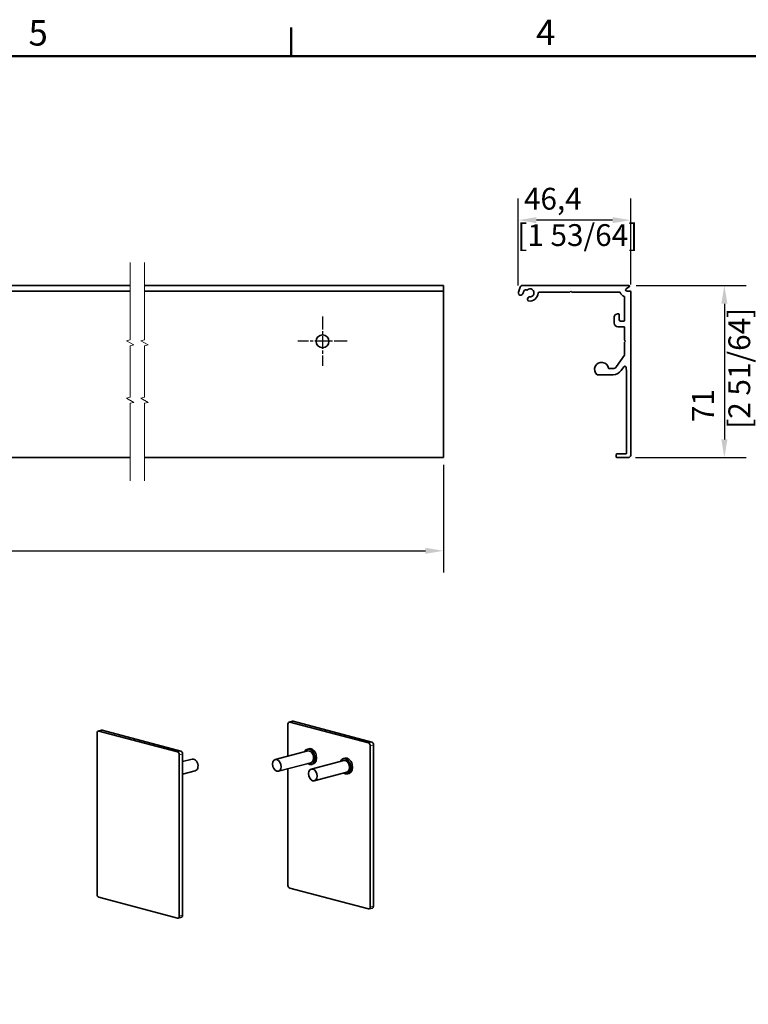
# Model space of a CAD drawing. Units: millimetres. Extents: x 0 to 1470, y 0 to 1040.
# Drawn here: x 359 to 710, y 548 to 1022 of the extents above; entities that cross this region are included whole.
import ezdxf

# ---------------------------------------------------------------- set-up
doc = ezdxf.new("R2010")
doc.units = ezdxf.units.MM
doc.header["$LTSCALE"] = 3.5
doc.linetypes.add('CHAIN', pattern=[0.3543, 0.2362, -0.0295, 0.0591, -0.0295])
for name, color, linetype, lineweight in [('Arêtes tangentes visibles(ISO)', 7, 'Continuous', 18), ('Arêtes visibles(ISO)', 7, 'Continuous', 35), ('Cadre_0', 7, 'Continuous', 50), ('Cadre_2', 7, 'Continuous', 50), ('Cotes(ISO)', 7, 'Continuous', 18), ('Lignes interrompues(ISO)', 7, 'Continuous', 18)]:
    doc.layers.add(name, color=color, linetype=linetype, lineweight=lineweight)
doc.layers.add('Marque de centre(ISO)', color=7, linetype='Continuous', lineweight=25, true_color=0x80ff80)
doc.styles.add('Cadre_1', font='arial.ttf')
doc.styles.add('MANTION', font='arial.ttf')
doc.dimstyles.new('Plan commercial', dxfattribs={"dimscale": 3.5, "dimtxt": 3, "dimasz": 2.5, "dimexe": 3, "dimexo": 1, "dimgap": 0.762, "dimtad": 1, "dimrnd": 1e-08, "dimtxsty": 'MANTION', "dimcen": 0.09, "dimdle": 10, "dimclrd": 7, "dimclre": 7, "dimclrt": 256, "dimazin": 2, "dimtfac": 0.5, "dimtmove": 0, "dimatfit": 3, "dimfxl": 0, "dimtolj": 1, "dimlwd": 25, "dimlwe": 25, "dimarcsym": 0})

# ---------------------------------------------------------------- blocks, each defined once
blk = doc.blocks.new('Cadres Cadre par défaut')
at = {"layer": 'Cadre_0'}
blk.add_line((140, 287), (140, 290.9), dxfattribs=at)
at = {"layer": 'Cadre_0', "flags": 128}
blk.add_lwpolyline([(10, 10), (10, 287), (410, 287), (410, 10), (10, 10)], dxfattribs=at)
at = {"layer": 'Cadre_2', "char_height": 3.5, "attachment_point": 7, "style": 'Cadre_1'}
for s, insert in [('5', (103.85, 287.34)), ('4', (173.71, 287.4))]:
    blk.add_mtext(s, dxfattribs=dict(at, insert=insert))
blk = doc.blocks.new('*D4')
at = {"layer": 'Cotes(ISO)', "color": 7, "linetype": 'Continuous', "lineweight": 25, "transparency": 16777216}
for p, q in [((656.15, 894.05), (709.16, 894.05)), ((698.66, 885.3), (698.66, 819.96)), ((655.87, 811.21), (709.16, 811.21))]:
    blk.add_line(p, q, dxfattribs=at)
at = {"layer": 'Cotes(ISO)', "color": 7, "linetype": 'Continuous', "transparency": 16777216}
for points in [[(697.2, 885.3), (700.12, 885.3), (698.66, 894.05)], [(697.2, 819.96), (700.12, 819.96), (698.66, 811.21)]]:
    blk.add_solid(points, dxfattribs=at)
at = {"layer": 'Defpoints', "color": 0, "linetype": 'Continuous', "transparency": 16777216}
for p in [(652.65, 894.05), (652.37, 811.21), (698.66, 811.21)]:
    blk.add_point(p, dxfattribs=at)
at = {"layer": 'Cotes(ISO)', "color": 154, "linetype": 'Continuous', "lineweight": 25, "true_color": 0x004691, "transparency": 16777216, "insert": (683.09, 825.06), "char_height": 10.5, "attachment_point": 1, "rotation": 90, "style": 'MANTION'}
blk.add_mtext('\\A1; 71\\P[2 51/64]', dxfattribs=at)
blk = doc.blocks.new('*D5')
at = {"layer": 'Cotes(ISO)', "color": 7, "linetype": 'Continuous', "lineweight": 25, "transparency": 16777216}
for p, q in [((599.4, 893.99), (599.4, 935.99)), ((653.54, 894.57), (653.54, 935.99)), ((644.79, 925.49), (608.15, 925.49))]:
    blk.add_line(p, q, dxfattribs=at)
at = {"layer": 'Cotes(ISO)', "color": 7, "linetype": 'Continuous', "transparency": 16777216}
for points in [[(608.15, 926.95), (608.15, 924.03), (599.4, 925.49)], [(644.79, 926.95), (644.79, 924.03), (653.54, 925.49)]]:
    blk.add_solid(points, dxfattribs=at)
at = {"layer": 'Defpoints', "color": 0, "linetype": 'Continuous', "transparency": 16777216}
for p in [(599.4, 925.49), (653.54, 891.07), (599.4, 890.49)]:
    blk.add_point(p, dxfattribs=at)
at = {"layer": 'Cotes(ISO)', "color": 154, "linetype": 'Continuous', "lineweight": 25, "true_color": 0x004691, "transparency": 16777216, "insert": (598.9, 941.06), "char_height": 10.5, "attachment_point": 1, "style": 'MANTION'}
blk.add_mtext('\\A1; 46,4\\P[1 53/64]', dxfattribs=at)
blk = doc.blocks.new('*D7')
at = {"layer": 'Cotes(ISO)', "color": 7, "linetype": 'Continuous', "lineweight": 25, "transparency": 16777216}
for p, q in [((102.03, 807.71), (102.03, 755.86)), ((563.42, 807.71), (563.42, 755.86)), ((110.78, 766.36), (554.67, 766.36))]:
    blk.add_line(p, q, dxfattribs=at)
at = {"layer": 'Cotes(ISO)', "color": 7, "linetype": 'Continuous', "transparency": 16777216}
for points in [[(110.78, 767.82), (110.78, 764.91), (102.03, 766.36)], [(554.67, 767.82), (554.67, 764.91), (563.42, 766.36)]]:
    blk.add_solid(points, dxfattribs=at)
at = {"layer": 'Defpoints', "color": 0, "linetype": 'Continuous', "transparency": 16777216}
for p in [(102.03, 811.21), (563.42, 811.21), (563.42, 766.36)]:
    blk.add_point(p, dxfattribs=at)
at = {"layer": 'Cotes(ISO)', "color": 154, "linetype": 'Continuous', "lineweight": 25, "true_color": 0x004691, "transparency": 16777216, "insert": (275.64, 781.93), "char_height": 10.5, "attachment_point": 1, "style": 'MANTION'}
blk.add_mtext('\\A1; 3800\\P[149 39/64]', dxfattribs=at)

msp = doc.modelspace()

# ---------------------------------------------------------------- linework, layer by layer
at = {"layer": 'Arêtes tangentes visibles(ISO)'}
for p, q in [((489.2643, 683.8728), (490.9142, 684.3072)), ((397.2832, 679.529), (398.9331, 679.9634)), ((528.8622, 674.3164), (527.2123, 673.8821)), ((528.0373, 672.5394), (529.6872, 672.9737)), ((436.8812, 669.9727), (435.2313, 669.5383)), ((436.0562, 668.1956), (437.7062, 668.63)), ((529.6872, 595.3137), (528.0373, 594.8793)), ((437.7062, 590.9699), (436.0562, 590.5355))]:
    msp.add_line(p, q, dxfattribs=at)
at = {"layer": 'Arêtes visibles(ISO)'}
for p, q in [((412.3992, 894.0482), (229.2187, 894.0482)), ((412.3992, 891.3648), (229.2187, 891.3648)), ((563.4242, 894.0482), (419.3992, 894.0482)), ((563.4242, 891.3648), (419.3992, 891.3648)), ((563.4242, 893.4604), (563.4242, 894.0482)), ((563.4242, 893.4604), (563.4242, 892.671)), ((563.4242, 892.671), (563.4242, 891.3648)), ((563.4242, 891.3648), (563.4242, 891.0732)), ((563.4242, 891.0732), (563.4242, 812.3815)), ((600.3481, 893.2805), (599.4704, 890.8689)), ((652.6465, 894.0482), (601.4444, 894.0482)), ((601.5534, 890.1107), (601.9986, 891.334)), ((609.5476, 890.8982), (624.2494, 890.8982)), ((624.4556, 890.9836), (624.7202, 891.2482)), ((624.7202, 891.2482), (624.9848, 890.9836)), ((625.191, 890.8982), (648.1786, 890.8982)), ((651.4369, 892.671), (652.804, 893.4604)), ((653.2452, 891.3648), (651.7869, 891.3648)), ((653.5369, 812.3815), (653.5369, 891.0732)), ((604.1692, 888.2557), (603.8637, 887.4165)), ((650.6202, 888.4565), (650.6202, 877.1898)), ((645.6035, 879.0292), (645.6035, 875.9648)), ((647.1202, 880.3982), (646.3712, 880.1255)), ((647.7619, 880.3982), (647.1202, 880.3982)), ((648.0535, 877.4815), (648.0535, 880.1065)), ((650.3285, 876.8982), (648.6369, 876.8982)), ((647.3535, 874.2148), (650.3285, 874.2148)), ((650.6202, 873.9232), (650.6202, 867.6856)), ((650.7056, 867.4794), (650.9702, 867.2148)), ((650.9702, 867.2148), (650.7056, 866.9502)), ((650.6202, 866.744), (650.6202, 860.6568)), ((650.5675, 860.4895), (646.7422, 855.0265)), ((644.8309, 854.0315), (643.1554, 854.0315)), ((648.9572, 853.1048), (650.2368, 854.9322)), ((651.2965, 854.6383), (651.4362, 852.6416)), ((637.4434, 851.1148), (645.1345, 851.1148)), ((651.4369, 852.6213), (651.4369, 813.2565)), ((412.3992, 811.2148), (229.2187, 811.2148)), ((563.4242, 811.2148), (419.3992, 811.2148)), ((563.4242, 811.2148), (563.4242, 812.3815)), ((646.5369, 812.6732), (646.5369, 811.5065)), ((651.1452, 812.9648), (646.8285, 812.9648)), ((646.8285, 811.2148), (652.3702, 811.2148)), ((488.4393, 667.5107), (488.4393, 682.9645)), ((488.9672, 683.8755), (490.6171, 684.3099)), ((489.2643, 683.8728), (527.2123, 673.8821)), ((490.9142, 684.3072), (528.8622, 674.3164)), ((396.4583, 678.6207), (396.4583, 600.9606)), ((398.6361, 679.9661), (396.9862, 679.5317)), ((435.2313, 669.5383), (397.2832, 679.529)), ((436.8812, 669.9727), (398.9331, 679.9634)), ((529.6872, 672.9737), (529.6872, 595.3137)), ((436.0562, 590.5355), (436.0562, 668.1956)), ((437.7062, 590.9699), (437.7062, 668.63)), ((498.0087, 670.0301), (482.3345, 665.9035)), ((498.6109, 671.0934), (497.7859, 670.8762)), ((528.0373, 672.5394), (528.0373, 594.8793)), ((437.7062, 664.9044), (442.3258, 666.1207)), ((499.4938, 664.389), (483.8196, 660.2624)), ((515.3328, 665.4691), (499.6586, 661.3425)), ((500.5416, 663.76), (499.7166, 663.5428)), ((515.935, 666.5325), (515.11, 666.3153)), ((437.7062, 658.8723), (443.811, 660.4796)), ((488.4393, 605.3044), (488.4393, 661.4786)), ((516.818, 659.828), (501.1438, 655.7014)), ((517.8657, 659.199), (517.0407, 658.9818)), ((527.2123, 593.971), (489.2643, 603.9617)), ((397.2832, 599.6179), (435.2313, 589.6272)), ((527.5093, 593.9683), (529.1593, 594.4027)), ((437.1782, 590.0589), (435.5283, 589.6245))]:
    msp.add_line(p, q, dxfattribs=at)
msp.add_circle((505.0908, 867.2148), 3.0917, dxfattribs=at)
for centre, radius, start, end in [((601.4444, 892.8815), 1.1667, 90, 160), ((602.8757, 891.0148), 0.9333, 71.076424, 160), ((603.3675, 892.4495), 0.5833, 251.076424, 310.710266), ((605.0035, 890.5482), 1.925, 263.447727, 130.710266), ((609.5476, 890.3148), 0.5833, 90, 177.060466), ((624.2494, 891.1898), 0.2917, 270, 315), ((625.191, 891.1898), 0.2917, 225, 270), ((648.1786, 890.6065), 0.2917, 18.785971, 90), ((651.7869, 892.0648), 0.7, 120, 270), ((652.6465, 893.7332), 0.315, 300, 90), ((653.2452, 891.0732), 0.2917, 0, 90), ((600.5119, 890.4898), 1.1083, 160, 340), ((604.4119, 887.217), 0.5833, 160, 259.928192), ((604.7173, 888.0562), 0.5833, 83.447727, 160), ((605.0035, 890.5482), 3.9667, 259.928192, 357.060466), ((651.4369, 891.7148), 3.15, 198.785971, 251.214029), ((650.3285, 888.4565), 0.2917, 0, 71.214029), ((646.7702, 879.0292), 1.1667, 110, 180), ((647.7619, 880.1065), 0.2917, 0, 90), ((648.6369, 877.4815), 0.5833, 180, 270), ((650.3285, 877.1898), 0.2917, 270, 0), ((647.3535, 875.9648), 1.75, 180, 270), ((650.3285, 873.9232), 0.2917, 0, 90), ((650.9119, 867.6856), 0.2917, 180, 225), ((650.9119, 866.744), 0.2917, 135, 180), ((650.3285, 860.6568), 0.2917, 325, 0), ((639.5369, 853.6815), 3.3833, 10.055566, 227.379009), ((643.1554, 854.3232), 0.2917, 190.055566, 270), ((644.8309, 856.3648), 2.3333, 270, 325), ((645.1345, 855.7815), 4.6667, 270, 325), ((650.7146, 854.5976), 0.5833, 4, 145), ((637.4434, 851.4065), 0.2917, 227.379009, 270), ((651.1452, 852.6213), 0.2917, 0, 4), ((646.8285, 812.6732), 0.2917, 90, 180), ((646.8285, 811.5065), 0.2917, 180, 270), ((651.1452, 813.2565), 0.2917, 270, 0), ((652.3702, 812.3815), 1.1667, 270, 0)]:
    msp.add_arc(centre, radius, start, end, dxfattribs=at)
for centre, major_axis, start_param, end_param in [((489.2643, 682.7473), (-0.297, 1.1282), 5.91485766, 7.48565398), ((490.9142, 683.1817), (-0.297, 1.1282), 5.91485766, 6.28318531), ((397.2832, 678.4035), (-0.297, 1.1282), 5.91485766, 7.48565398), ((398.9331, 678.8379), (-0.297, 1.1282), 5.91485766, 6.28318531), ((527.2123, 672.7566), (-0.297, 1.1282), 4.34406133, 5.91485766), ((528.8622, 673.1909), (-0.297, 1.1282), 4.34406133, 5.91485766), ((435.2313, 668.4128), (-0.297, 1.1282), 4.34406133, 5.91485766), ((436.8812, 668.8471), (-0.297, 1.1282), 4.34406133, 5.91485766), ((498.7513, 667.2095), (0.9654, -3.6667), 5.5900254, 10.11793787), ((498.7513, 667.2095), (0.7426, -2.8206), 0, 3.14159265), ((499.5762, 667.4267), (0.9654, -3.6667), 0, 3.14159265), ((443.0684, 663.3001), (-0.7426, 2.8206), 3.14159265, 6.28318531), ((516.0754, 662.6485), (0.9654, -3.6667), 5.5900254, 10.11793787), ((516.0754, 662.6485), (0.7426, -2.8206), 0, 3.14159265), ((516.9003, 662.8657), (0.9654, -3.6667), 0, 3.14159265), ((489.2643, 605.0872), (0.297, -1.1282), 4.34406133, 5.91485766), ((397.2832, 600.7434), (0.297, -1.1282), 4.34406133, 5.91485766), ((527.2123, 595.0965), (0.297, -1.1282), 5.91485766, 7.48565398), ((528.8622, 595.5309), (0.297, -1.1282), 0, 1.20246868), ((435.2313, 590.7527), (0.297, -1.1282), 5.91485766, 7.48565398), ((436.8812, 591.1871), (0.297, -1.1282), 0, 1.20246868)]:
    msp.add_ellipse(centre, major_axis=major_axis, ratio=0.68216093, start_param=start_param, end_param=end_param, dxfattribs=at)
for centre in [(483.0771, 663.0829), (500.4012, 658.5219)]:
    msp.add_ellipse(centre, major_axis=(0.7426, -2.8206), ratio=0.68216093, dxfattribs=at)
at = {"layer": 'Lignes interrompues(ISO)', "flags": 128}
for points in [[(412.3992, 800.1023), (412.3992, 837.3467), (414.1492, 837.8156), (410.6492, 839.8363), (412.3992, 840.3052), (412.3992, 864.9578), (414.1492, 865.4267), (410.6492, 867.4474), (412.3992, 867.9163), (412.3992, 905.1607)], [(419.3992, 800.1023), (419.3992, 837.3467), (421.1492, 837.8156), (417.6492, 839.8363), (419.3992, 840.3052), (419.3992, 864.9578), (421.1492, 865.4267), (417.6492, 867.4474), (419.3992, 867.9163), (419.3992, 905.1607)]]:
    msp.add_lwpolyline(points, dxfattribs=at)
at = {"layer": 'Marque de centre(ISO)', "linetype": 'CHAIN', "ltscale": 7.51907}
for p, q in [((505.0908, 879.0565), (505.0908, 855.3732)), ((505.0908, 879.0565), (505.0908, 855.3732)), ((505.0908, 879.0565), (505.0908, 855.3732)), ((505.0908, 879.0565), (505.0908, 855.3732)), ((505.0908, 879.0565), (505.0908, 855.3732)), ((516.9325, 867.2148), (493.2492, 867.2148)), ((516.9325, 867.2148), (493.2492, 867.2148)), ((516.9325, 867.2148), (493.2492, 867.2148)), ((516.9325, 867.2148), (493.2492, 867.2148)), ((516.9325, 867.2148), (493.2492, 867.2148))]:
    msp.add_line(p, q, dxfattribs=at)

# ---------------------------------------------------------------- block references
at = {"xscale": 3.5, "yscale": 3.5, "zscale": 3.5}
msp.add_blockref('Cadres Cadre par défaut', (0, 0), dxfattribs=at)

# ---------------------------------------------------------------- dimensions: what is measured, and where the dimension line sits
at = {"layer": 'Cotes(ISO)', "color": 7, "linetype": 'Continuous', "lineweight": 25}
for base, p1, p2, angle, text, override, picture, middle in [((599.4035, 925.4898), (653.5369, 891.0732), (599.4035, 890.4898), 180, ' <>\\X[1 53/64]', {"dimdec": 2, "dimlfac": 0.857143, "dimpost": '\\X', "dimtp": 0, "dimtm": 0, "dimtdec": 2, "dimtofl": 0, "dimatfit": 1, "dimtvp": -0.25}, '*D5', (626.4702, 925.4898)), ((698.6622, 811.2148), (652.6465, 894.0482), (652.3702, 811.2148), 90, ' <>\\X[2 51/64]', {"dimdec": 2, "dimlfac": 0.857143, "dimpost": '\\X', "dimtp": 0, "dimtm": 0, "dimtdec": 2, "dimtofl": 0, "dimatfit": 1, "dimtvp": -0.25}, '*D4', (698.6622, 852.6315)), ((563.4242, 766.364), (102.0312, 811.2148), (563.4242, 811.2148), 180, ' 3800\\X[149 39/64]', {"dimdec": 2, "dimlfac": 8.235929, "dimpost": '\\X', "dimtp": 0, "dimtm": 0, "dimtdec": 2, "dimtofl": 0, "dimatfit": 1, "dimtvp": -0.25}, '*D7', (311.3657, 766.364))]:
    dim = msp.add_linear_dim(base=base, p1=p1, p2=p2, angle=angle, text=text, dimstyle='Plan commercial', override=override, dxfattribs=at)
    dim.commit()
    dim.dimension.update_dxf_attribs({"geometry": picture, "text_midpoint": middle, "dimtype": 160})

doc.saveas('drawing.dxf')
